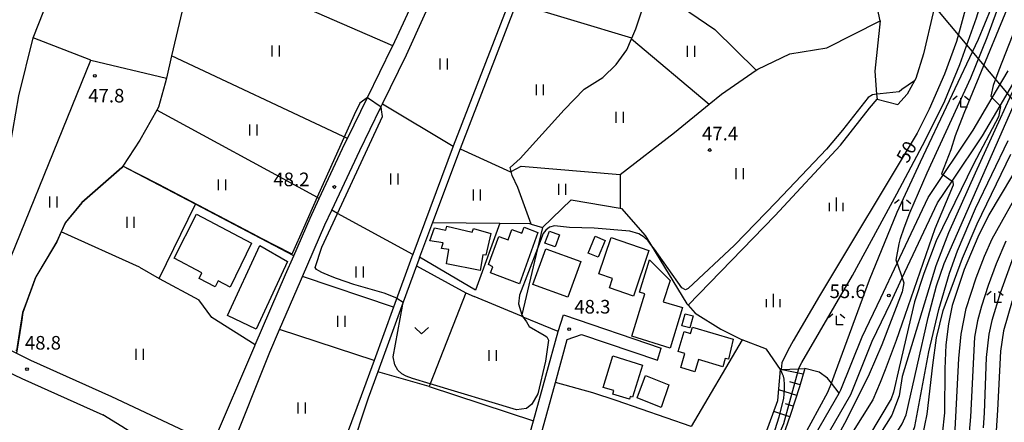
# Model space of a CAD drawing. Extents: x -14000 to -11980, y 88500 to 90000.
# Drawn here: x -13847 to -13576, y 88678 to 88789 of the extents above; entities that cross this region are included whole.
import ezdxf

# ---------------------------------------------------------------- set-up
doc = ezdxf.new("R2010")
doc.units = 0
for name, color, linetype in [('2101000', 7, 'Continuous'), ('2101001', 7, 'Continuous'), ('2103000', 6, 'Continuous'), ('3001000', 4, 'Continuous'), ('4265000', 1, 'Continuous'), ('5102000', 4, 'Continuous'), ('6101110', 6, 'Continuous'), ('6101121', 6, 'Continuous'), ('6101990', 6, 'Continuous'), ('6110000', 1, 'Continuous'), ('6130000', 3, 'Continuous'), ('6140000', 3, 'Continuous'), ('6301000', 3, 'Continuous'), ('6302000', 3, 'Continuous'), ('6311000', 3, 'Continuous'), ('6313000', 3, 'Continuous'), ('6333000', 2, 'Continuous'), ('6334000', 2, 'Continuous'), ('7101000', 4, 'Continuous'), ('7101001', 8, 'Continuous'), ('7102000', 2, 'Continuous'), ('7102001', 8, 'Continuous'), ('7312000', 4, 'Continuous')]:
    doc.layers.add(name, color=color, linetype=linetype)
doc.styles.add('Dm_Anotation', font='txt.shx', dxfattribs={"bigfont": 'PSCDM.shx'})

# ---------------------------------------------------------------- blocks, each defined once
blk = doc.blocks.new('631100')
at = {"layer": '6311000'}
for points in [[(-0.4, 0.6), (-0.4, -0.6)], [(0.4, 0.6), (0.4, -0.6)]]:
    blk.add_lwpolyline(points, dxfattribs=at)
blk = doc.blocks.new('631300')
at = {"layer": '6313000'}
blk.add_lwpolyline([(0.75, 0.35), (0, -0.35), (-0.75, 0.35)], dxfattribs=at)
blk = doc.blocks.new('633300')
at = {"layer": '6333000'}
for points in [[(-0.4, 0.6), (-0.9, 0.2)], [(0.72, -0.6), (0, -0.6), (0, 0.4)], [(0.4, 0.6), (0.9, 0.2)]]:
    blk.add_lwpolyline(points, dxfattribs=at)
blk = doc.blocks.new('633400')
at = {"layer": '6334000'}
for points in [[(-0.75, -0.75), (-0.75, 0.15)], [(0, -0.75), (0, 0.75)], [(0.75, -0.75), (0.75, 0.15)]]:
    blk.add_lwpolyline(points, dxfattribs=at)
blk = doc.blocks.new('731200')
at = {"layer": '7312000'}
blk.add_circle((0, 0), 0.15, dxfattribs=at)

msp = doc.modelspace()

# ---------------------------------------------------------------- linework, layer by layer
at = {"layer": '2101000', "flags": 128}
for points in [[(-13794.13, 88671.86), (-13782.48, 88699.04), (-13782.36, 88699.31), (-13773.96, 88718.65), (-13771.72, 88723.83), (-13767.24, 88734.16), (-13764.69, 88739.61), (-13757.63, 88754.71), (-13756.96, 88756.08), (-13751.45, 88767.36), (-13744.59, 88781.39), (-13744.47, 88781.66), (-13735.19, 88801.77), (-13735.01, 88802.21), (-13727.92, 88819.89), (-13726.27, 88824.32), (-13722.56, 88834.24), (-13718.71, 88847.21), (-13715.2, 88859.08), (-13712.81, 88866.97), (-13711.02, 88872.6)], [(-13720.97, 88826.22), (-13702.68, 88818.42), (-13712.4, 88793.76), (-13712.42, 88793.7), (-13727.79, 88754), (-13738.93, 88724.17), (-13739.18, 88723.51), (-13744.22, 88709.7), (-13749.59, 88694.98), (-13753.14, 88685.26), (-13760.85, 88664.47), (-13761.79, 88663.89), (-13764.35, 88657.47)], [(-13740.72, 88779.12), (-13731.24, 88800.07), (-13730.57, 88801.75), (-13723.91, 88818.34), (-13720.97, 88826.22)], [(-13700.11, 88819.49), (-13710.42, 88793.32), (-13710.55, 88792.98), (-13725.92, 88753.29), (-13733.51, 88732.95), (-13737.08, 88723.41), (-13737.3, 88722.81), (-13737.93, 88721.08), (-13741.61, 88711.01), (-13748.62, 88691.82), (-13751.27, 88684.57), (-13756.28, 88669.37), (-13758.93, 88661.49), (-13760.76, 88655.85)], [(-13789.25, 88669.95), (-13778.34, 88697.26), (-13775.61, 88703.56), (-13769.84, 88716.86), (-13769.28, 88718.14), (-13763.13, 88732.32), (-13761.25, 88736.34), (-13753.57, 88752.77), (-13747.84, 88764.52), (-13747.29, 88765.65), (-13740.72, 88779.12)], [(-13671.67, 88630.33), (-13671.4, 88630.59), (-13662.03, 88639.08), (-13650.7, 88649.84), (-13642.13, 88657.86), (-13635.47, 88664.96), (-13634.66, 88665.82), (-13629.43, 88672.32), (-13621.55, 88686), (-13621.04, 88686.89), (-13615.23, 88701.48), (-13610.04, 88712.24), (-13605.56, 88721.78), (-13597.06, 88739.88), (-13584.66, 88758.42), (-13579.39, 88767.35), (-13575.03, 88774.74)], [(-13686.7, 88609.14), (-13682.08, 88614.72), (-13675.91, 88622.16), (-13673.33, 88624.61), (-13669.36, 88628.39), (-13659.99, 88636.88), (-13648.64, 88647.66), (-13640.01, 88655.73), (-13635.8, 88660.22), (-13632.39, 88663.85), (-13629.85, 88667.01), (-13626.95, 88670.62), (-13618.33, 88685.58), (-13612.48, 88700.27), (-13607.33, 88710.95), (-13604.16, 88717.7), (-13594.44, 88738.4), (-13590.43, 88744.38), (-13582.11, 88756.82), (-13577.24, 88765.09), (-13572.41, 88773.29)], [(-13909.23, 88722.91), (-13901.32, 88719.79), (-13887.62, 88715.3), (-13886.6, 88714.9), (-13881.38, 88712.83), (-13879.8, 88712.2), (-13877.65, 88711.35), (-13877.52, 88711.29), (-13865.69, 88705.91), (-13864.26, 88705.26), (-13858.3, 88702.24), (-13848.03, 88697.04), (-13844.23, 88695.11), (-13821.94, 88685.11), (-13798.71, 88674.18), (-13794.13, 88671.86)], [(-13698.94, 88702.93), (-13697.49, 88707.55), (-13670.6, 88698.4)], [(-13726.74, 88637.08), (-13724.55, 88639.88), (-13722.54, 88645.34), (-13719.48, 88654.26), (-13717.15, 88658.32), (-13715.98, 88659.91), (-13713.05, 88663.92), (-13708.34, 88668.9), (-13705.73, 88678.36), (-13698.94, 88702.93)], [(-13696.42, 88700.75), (-13692.5, 88702.18), (-13671.61, 88695.11)], [(-13722.23, 88633.81), (-13721.12, 88639.65), (-13719.71, 88644.34), (-13716.73, 88653.02), (-13714.63, 88656.68), (-13710.74, 88661.99), (-13705.64, 88667.38), (-13699.68, 88688.94), (-13696.42, 88700.75)], [(-13850.85, 88692.04), (-13846.57, 88690.02), (-13824.28, 88680.02)], [(-13793.68, 88663.79), (-13793.73, 88664.23), (-13815.29, 88674.42), (-13819.05, 88676.76), (-13824.28, 88680.02)]]:
    msp.add_lwpolyline(points, dxfattribs=at)
at = {"layer": '2101001', "flags": 128}
msp.add_lwpolyline([(-13671.61, 88695.11), (-13670.6, 88698.4)], dxfattribs=at)
at = {"layer": '2103000', "flags": 128}
for points in [[(-13681.81, 88746.18), (-13666.86, 88757.8), (-13657.35, 88765.56), (-13653.97, 88768.31), (-13644.4, 88774.9), (-13643.98, 88775.19), (-13635.13, 88779.45), (-13624.92, 88781.12), (-13610.26, 88788.49), (-13612.08, 88797.08), (-13609.81, 88798.99), (-13603.14, 88815.2), (-13599.47, 88827.1), (-13598.52, 88830.24), (-13594.27, 88833.49), (-13588.45, 88833.94), (-13587.18, 88834.04), (-13586.16, 88834.12)], [(-13610.26, 88788.49), (-13611.68, 88774.61), (-13611.22, 88768.3), (-13611.12, 88766.91), (-13605.39, 88765.43)], [(-13747.29, 88765.65), (-13727.79, 88754)], [(-13725.92, 88753.29), (-13712.05, 88746.96), (-13711.87, 88747.05), (-13709.08, 88748.46), (-13681.81, 88746.18), (-13681.82, 88736.9)]]:
    msp.add_lwpolyline(points, dxfattribs=at)
at = {"layer": '3001000', "flags": 128}
for points in [[(-13789.24, 88715.16), (-13792.52, 88716.88), (-13793.38, 88715.24), (-13797.74, 88717.52), (-13797.02, 88719.13), (-13804.67, 88723.12), (-13798.52, 88735.3), (-13783.35, 88727.26), (-13789.24, 88715.16)], [(-13729.88, 88730.89), (-13729.6, 88731.97), (-13722.61, 88730.28), (-13722.27, 88731.32), (-13717.47, 88729.92), (-13718.86, 88724.01), (-13719.66, 88724.06), (-13720.42, 88719.76), (-13729.69, 88721.59), (-13729.06, 88725.59), (-13731.05, 88725.83), (-13730.59, 88727.34), (-13734.28, 88727.92), (-13732.96, 88731.47), (-13729.88, 88730.89)], [(-13708.29, 88731.66), (-13704.49, 88730.24), (-13709.56, 88716.06), (-13717.55, 88719.12), (-13716.94, 88720.74), (-13718.08, 88721.46), (-13715.22, 88729.11), (-13712.73, 88728.18), (-13711.66, 88731.05), (-13708.9, 88730.02), (-13708.29, 88731.66)], [(-13699.78, 88726.32), (-13702.55, 88727.33), (-13701.34, 88730.62), (-13698.57, 88729.6), (-13699.78, 88726.32)], [(-13688.76, 88729.2), (-13685.97, 88728.03), (-13687.89, 88723.4), (-13690.69, 88724.56), (-13688.76, 88729.2)], [(-13678.2, 88712.65), (-13684.82, 88714.98), (-13683.95, 88717.58), (-13687.69, 88718.84), (-13684.33, 88728.84), (-13673.93, 88725.31), (-13678.2, 88712.65)], [(-13781.09, 88726.62), (-13773.42, 88722.28), (-13782.1, 88703.62), (-13789.97, 88707.4), (-13781.09, 88726.62)], [(-13696.29, 88712.39), (-13705.89, 88715.92), (-13702.29, 88725.74), (-13692.68, 88722.22), (-13696.29, 88712.39)], [(-13668.12, 88698.38), (-13678.63, 88701.72), (-13675.08, 88713.38), (-13676.53, 88713.82), (-13673.78, 88722.74), (-13668.04, 88716.97), (-13670.03, 88711.13), (-13664.64, 88709.59), (-13668.12, 88698.38)], [(-13662.62, 88703.94), (-13664.84, 88704.52), (-13663.96, 88707.86), (-13661.75, 88707.28), (-13662.62, 88703.94)], [(-13652.04, 88695.37), (-13652.91, 88695.49), (-13653.57, 88693.24), (-13660.26, 88695.23), (-13661.26, 88691.87), (-13665.17, 88693.04), (-13664.02, 88696.9), (-13665.89, 88697.46), (-13664.26, 88702.94), (-13662.46, 88702.41), (-13661.93, 88704.2), (-13650.71, 88700.83), (-13652.04, 88695.37)], [(-13675.7, 88693.71), (-13678.46, 88684.87), (-13679.07, 88685.06), (-13679.31, 88684.29), (-13683.89, 88685.71), (-13683.59, 88686.68), (-13686.53, 88687.59), (-13683.83, 88696.25), (-13675.7, 88693.71)], [(-13670.6, 88682.06), (-13677.14, 88684.67), (-13674.9, 88690.87), (-13668.47, 88688.29), (-13670.6, 88682.06)]]:
    msp.add_lwpolyline(points, close=True, dxfattribs=at)
at = {"layer": '4265000', "flags": 128}
msp.add_lwpolyline([(-13350.01, 88500), (-13496.14, 88674.22), (-13842.56, 89087.73), (-14000, 89277.96)], dxfattribs=at)
at = {"layer": '5102000', "flags": 128}
msp.add_lwpolyline([(-13706.32, 88732.51), (-13710.03, 88742.66), (-13711.56, 88745.89), (-13711.87, 88747.05), (-13712.16, 88748.14), (-13709.37, 88750.6), (-13697.29, 88764.04), (-13691.76, 88769.7), (-13686.6, 88772.87), (-13682.99, 88776.47), (-13680.02, 88780.55), (-13678.7, 88783.56), (-13678.64, 88783.71), (-13677.5, 88786.31), (-13675.51, 88792.34), (-13673.86, 88798.3), (-13673.85, 88798.48), (-13673.63, 88803.33), (-13673.27, 88806.13), (-13672.29, 88809.41), (-13671.26, 88809.07), (-13664.54, 88807.14)], dxfattribs=at)
at = {"layer": '6101110', "flags": 128}
msp.add_lwpolyline([(-13630.99, 88692.81), (-13632.44, 88687.76), (-13634.92, 88680.09), (-13637.91, 88671.7), (-13641.29, 88664.88), (-13648.31, 88656.68), (-13653.1, 88651.14), (-13661, 88643.36), (-13667.19, 88636.06), (-13671.67, 88630.33), (-13678, 88624.32), (-13690.87, 88611.68)], dxfattribs=at)
at = {"layer": '6101121', "flags": 128}
msp.add_lwpolyline([(-13690.87, 88611.68), (-13691.73, 88613.71), (-13691.92, 88614.15), (-13679.74, 88626.12), (-13673.39, 88632.14), (-13670.67, 88635.04), (-13668.15, 88639.76), (-13664.22, 88645.43), (-13659.9, 88649.37), (-13655.64, 88653.37), (-13652.63, 88658.07), (-13645.79, 88666.76), (-13641.79, 88674.65), (-13638.47, 88683.94), (-13637.71, 88692.47), (-13637.56, 88692.48), (-13632.71, 88692.72), (-13630.99, 88692.81)], dxfattribs=at)
at = {"layer": '6101990', "flags": 128}
for points in [[(-13631.44, 88691.24), (-13637.71, 88692.47)], [(-13632.29, 88688.26), (-13635.12, 88689.07)], [(-13633.23, 88685.31), (-13638.2, 88686.92)], [(-13634.18, 88682.36), (-13636.35, 88683.07)], [(-13635.15, 88679.43), (-13639.53, 88680.98)]]:
    msp.add_lwpolyline(points, dxfattribs=at)
at = {"layer": '6110000', "flags": 128}
for points in [[(-13588.45, 88833.94), (-13588.78, 88831.74), (-13589.56, 88826.52), (-13591.8, 88815.29), (-13593.79, 88801.99), (-13595.69, 88790.76), (-13598.36, 88779.38), (-13600.43, 88772.64), (-13600.8, 88771.96), (-13602.78, 88768.32), (-13605.39, 88765.43)], [(-13744.47, 88781.66), (-13765.38, 88790.7), (-13799.14, 88805.3), (-13805.36, 88778.87), (-13806.8, 88772.76), (-13807.12, 88771.38), (-13808.98, 88764.77), (-13809.44, 88763.95), (-13814.11, 88755.62), (-13818.79, 88748.48), (-13819.07, 88748.06), (-13830.08, 88738.4), (-13834.6, 88732.97), (-13835.73, 88730.4), (-13836.93, 88727.68), (-13842.72, 88717.99), (-13846.33, 88708.24), (-13846.74, 88705.53), (-13848.03, 88697.04)], [(-13756.96, 88756.08), (-13758.11, 88756.62), (-13805.36, 88778.87)], [(-13764.69, 88739.61), (-13766.21, 88740.44), (-13809.44, 88763.95)], [(-13771.72, 88723.83), (-13780.83, 88728.6), (-13798.75, 88737.99), (-13818.79, 88748.48)], [(-13808.78, 88717.54), (-13797.87, 88711.72)]]:
    msp.add_lwpolyline(points, dxfattribs=at)
at = {"layer": '6130000', "flags": 128}
msp.add_lwpolyline([(-13703.27, 88731.63), (-13695.3, 88739.23), (-13681.82, 88736.9), (-13681.5, 88736.84), (-13674.95, 88729.41), (-13673.48, 88726.99), (-13663.47, 88710.58), (-13663.11, 88710.18), (-13661.2, 88708.03), (-13654.16, 88703.65), (-13648.21, 88700.64), (-13662.28, 88676.8), (-13682.96, 88683.92)], dxfattribs=at)
at = {"layer": '6140000', "flags": 128}
for points in [[(-13814.19, 88720.64), (-13808.78, 88717.54), (-13798.75, 88737.99)], [(-13714.99, 88732.75), (-13721.68, 88714.39), (-13737.08, 88723.41)], [(-13733.51, 88732.95), (-13714.99, 88732.75), (-13706.85, 88732.66), (-13706.32, 88732.51), (-13703.27, 88731.63)], [(-13703.27, 88731.63), (-13704.63, 88725.83), (-13708.91, 88707.59), (-13709.01, 88707.15)], [(-13698.94, 88702.93), (-13708.55, 88706.95), (-13709.01, 88707.15), (-13722.02, 88712.59)]]:
    msp.add_lwpolyline(points, dxfattribs=at)
at = {"layer": '6301000', "flags": 128}
for points in [[(-13663.11, 88710.18), (-13639.3, 88734.8), (-13621.2, 88754.29), (-13613.2, 88764.43), (-13611.12, 88766.91)], [(-13737.93, 88721.08), (-13724.34, 88713.57), (-13734.16, 88688.56), (-13734.44, 88687.84), (-13705.73, 88678.36)], [(-13724.34, 88713.57), (-13722.02, 88712.59)], [(-13782.36, 88699.31), (-13794.25, 88706.78), (-13797.87, 88711.72)], [(-13637.71, 88692.47), (-13641.58, 88698.07), (-13648.21, 88700.64)], [(-13621.55, 88686), (-13623.69, 88688.77), (-13624.73, 88690.12), (-13627.03, 88691.75), (-13630.99, 88692.81)], [(-13689.38, 88686.12), (-13699.68, 88688.94)], [(-13682.96, 88683.92), (-13689.38, 88686.12)]]:
    msp.add_lwpolyline(points, dxfattribs=at)
at = {"layer": '6302000', "flags": 128}
for points in [[(-13865.69, 88705.91), (-13864.9, 88708.09), (-13855.37, 88734.4), (-13854.74, 88736.13), (-13849.91, 88753.54), (-13847.44, 88767.82), (-13843.51, 88783.79), (-13833.33, 88809.72)], [(-13673.85, 88798.48), (-13655.75, 88786.14), (-13644.4, 88774.9)], [(-13678.64, 88783.71), (-13710.42, 88793.32)], [(-13827.64, 88777.71), (-13843.51, 88783.79)], [(-13678.7, 88783.56), (-13657.35, 88765.56)], [(-13858.3, 88702.24), (-13857.32, 88704.65), (-13827.64, 88777.71), (-13806.8, 88772.76)], [(-13738.93, 88724.17), (-13759.67, 88735.48), (-13761.25, 88736.34)], [(-13814.19, 88720.64), (-13835.73, 88730.4)], [(-13744.22, 88709.7), (-13769.28, 88718.14)], [(-13749.59, 88694.98), (-13775.61, 88703.56)], [(-13734.44, 88687.84), (-13748.62, 88691.82)]]:
    msp.add_lwpolyline(points, dxfattribs=at)
at = {"layer": '7101000', "flags": 128}
for points in [[(-13569.82, 88872.97), (-13569.97, 88872.65), (-13571.78, 88866.89), (-13572.68, 88864.02), (-13577.21, 88840.4), (-13581.75, 88816.72), (-13584.11, 88803.66), (-13586.41, 88793.16), (-13589.26, 88782.83), (-13592.54, 88773.86), (-13596.79, 88764.21), (-13600.04, 88757.6), (-13627, 88712.75), (-13634.2, 88700.36), (-13635.67, 88697.7), (-13637.3, 88694.32), (-13637.56, 88692.48), (-13637.57, 88692.39)], [(-13548.94, 88872.97), (-13549.43, 88872.58), (-13550.17, 88872), (-13551.09, 88870.55), (-13553.9, 88859.85), (-13555.91, 88852.99), (-13563.75, 88818.23), (-13567.56, 88802.22), (-13569.43, 88795.84), (-13577.58, 88774.95), (-13579.13, 88770.67), (-13579.8, 88767.79), (-13579.45, 88767.41)], [(-13577.09, 88764.93), (-13577.69, 88762.11), (-13584.54, 88749.02), (-13594.85, 88727.9), (-13598.19, 88718.93), (-13600.77, 88711.16), (-13605.03, 88693.08), (-13606.62, 88686.22), (-13607.2, 88684.41), (-13613.49, 88673.97)], [(-13570.69, 88751.22), (-13580.37, 88735.06), (-13583.39, 88728.96), (-13587.15, 88720.04), (-13590.42, 88710.16), (-13591.48, 88705.05), (-13592.14, 88699.29), (-13592.43, 88692.68), (-13592.53, 88680.59), (-13593.15, 88674.67)]]:
    msp.add_lwpolyline(points, dxfattribs=at)
at = {"layer": '7101001', "flags": 128}
for points in [[(-13579.45, 88767.41), (-13579.39, 88767.35), (-13577.24, 88765.09), (-13577.09, 88764.93)], [(-13691.73, 88613.71), (-13690.79, 88613.86), (-13690, 88614.3), (-13669.39, 88635.56), (-13666.69, 88639.09), (-13661.5, 88644.92), (-13657.05, 88649.87), (-13650.33, 88657.53), (-13644.84, 88664.05), (-13642.92, 88666.57), (-13641.53, 88669.49), (-13640.2, 88672.8), (-13638.06, 88679.45), (-13636.82, 88684.54), (-13636.62, 88687.11), (-13636.62, 88688.39), (-13636.67, 88689.88), (-13636.87, 88690.62), (-13637.17, 88691.21), (-13637.51, 88692.1), (-13637.57, 88692.39)]]:
    msp.add_lwpolyline(points, dxfattribs=at)
at = {"layer": '7102000', "flags": 128}
for points in [[(-13635.47, 88664.96), (-13634.83, 88667.3), (-13633.85, 88669.41), (-13624.69, 88686.24), (-13623.69, 88688.77), (-13622.51, 88691.77), (-13613.2, 88717.21), (-13605.57, 88735.78), (-13599.15, 88749.71), (-13583.15, 88783.48), (-13579.69, 88791.92), (-13577.75, 88797.49), (-13574.78, 88808.02), (-13571.87, 88821.11), (-13568.81, 88838.33), (-13564.1, 88864.35), (-13563.1, 88869.56), (-13562.87, 88871.24), (-13562.87, 88872.62), (-13562.87, 88872.97)], [(-13632.71, 88692.72), (-13631.86, 88694.4), (-13617.85, 88718.43), (-13605.63, 88740.88), (-13597.81, 88755.7), (-13592.44, 88766.49), (-13588.29, 88776.5), (-13583.7, 88789.37), (-13579.61, 88802.73), (-13577.56, 88810.53), (-13575.66, 88818.69), (-13567.24, 88865.88), (-13566.85, 88867.8), (-13566.16, 88870.63), (-13565.8, 88872.97)], [(-13605.56, 88721.78), (-13605.83, 88722.59), (-13605.01, 88727.12), (-13604.63, 88728.56), (-13603.62, 88731.51), (-13602.06, 88735.68), (-13597.31, 88746.64), (-13585.25, 88772.77), (-13580.77, 88783.92), (-13575.52, 88798.2), (-13572.63, 88808.09), (-13569.86, 88819.46), (-13564.45, 88842.85), (-13561.21, 88859.2), (-13560.65, 88861.68), (-13559.89, 88864.97), (-13558.97, 88868.94), (-13558.89, 88870.86), (-13559.09, 88872.97)], [(-13554.16, 88872.97), (-13555.56, 88866.02), (-13560.49, 88842.53), (-13565.45, 88821.21), (-13567.57, 88812.92), (-13571.15, 88801.96), (-13587.17, 88762.95), (-13589.62, 88756.83), (-13590.8, 88753.01), (-13593.34, 88746.36), (-13592.92, 88746.07)], [(-13720.98, 88500), (-13714.9, 88503.68), (-13694.27, 88518.64), (-13680.47, 88528.46), (-13663.01, 88539.57), (-13656.35, 88544.06), (-13654.33, 88545.64), (-13652.25, 88547.76), (-13649.55, 88554.48), (-13641.83, 88577.64), (-13640.06, 88583.18), (-13632.93, 88615.49), (-13631.07, 88623.01), (-13629.33, 88628.99), (-13626.51, 88636.94), (-13621.84, 88647.35), (-13618.32, 88654.48), (-13606.6, 88673.64), (-13604.18, 88677.58), (-13603.14, 88679.98), (-13597.02, 88706.82), (-13594.7, 88715.55), (-13592.64, 88721.65), (-13564.02, 88786.88)], [(-13569.32, 88778.91), (-13584.11, 88746.54), (-13591.42, 88730.16), (-13594.96, 88721.01), (-13604.23, 88690.57), (-13605.03, 88685.27), (-13607.01, 88679.9), (-13625.78, 88650.23)], [(-13600.8, 88771.96), (-13604.29, 88769.63), (-13604.98, 88769), (-13610.23, 88768.42), (-13611.22, 88768.3), (-13612.36, 88768.17), (-13613.52, 88767.41), (-13620.61, 88758.45), (-13625.06, 88753.13), (-13638.85, 88738.54), (-13650.38, 88726.71), (-13663.16, 88714.82), (-13663.82, 88714.45), (-13664.91, 88714.95), (-13672.43, 88725.6), (-13673.48, 88726.99), (-13674.18, 88727.93), (-13675.21, 88728.94), (-13676.7, 88729.88), (-13679.16, 88730.62), (-13689.02, 88731.41), (-13695.77, 88731.58), (-13699.96, 88732.02), (-13701.27, 88731.7), (-13702.33, 88730.88), (-13703.06, 88729.91), (-13704.63, 88725.83), (-13709.57, 88712.99), (-13709.81, 88710.59), (-13708.91, 88707.59), (-13708.84, 88707.36), (-13708.55, 88706.95), (-13707.62, 88705.65), (-13706.86, 88704.35), (-13702.73, 88701.95), (-13702.05, 88701.53), (-13701.59, 88700.6), (-13702.38, 88694.83), (-13704.49, 88685.8), (-13706.21, 88682.98), (-13707.65, 88681.78), (-13710.41, 88681.36), (-13734.16, 88688.56), (-13739.02, 88690.03), (-13740.8, 88690.65), (-13742, 88691.29), (-13743.11, 88692.3), (-13743.94, 88693.81), (-13744.33, 88695.95), (-13741.75, 88709.94), (-13741.61, 88711.01)], [(-13751.45, 88767.36), (-13753.52, 88765.8), (-13755.1, 88762.63), (-13765.27, 88739.93), (-13769.03, 88731.39), (-13772.05, 88724.59)], [(-13743.33, 88712.13), (-13746.83, 88713.54), (-13755.19, 88715.89), (-13759.99, 88717.56), (-13761.64, 88718.2), (-13763.97, 88719.24), (-13764.8, 88719.68), (-13765.44, 88720.07), (-13765.8, 88720.61), (-13763.97, 88726.22), (-13759.67, 88735.48), (-13747.28, 88762.2), (-13747.56, 88764.04), (-13747.67, 88764.86)], [(-13712.4, 88500), (-13687.66, 88518.1), (-13667.09, 88532.03), (-13652.93, 88541.96), (-13651.25, 88543.31), (-13650.22, 88544.51), (-13647.52, 88549.55), (-13639.59, 88568.41), (-13633.94, 88582.98), (-13631.85, 88588.89), (-13622.55, 88628.5), (-13620.86, 88635.18), (-13619.38, 88640.07), (-13617.96, 88643.75), (-13614.25, 88651.85), (-13602.88, 88672.12), (-13601.56, 88674.47), (-13600.68, 88676.8), (-13596.89, 88697.38), (-13594.11, 88709), (-13591.14, 88719.04), (-13589, 88725.17), (-13584.03, 88736.88), (-13575.02, 88755.6)], [(-13598.6, 88673.92), (-13597.32, 88680.16), (-13595.78, 88693.66), (-13594.77, 88701.18), (-13592.9, 88708.76), (-13587.55, 88723.13), (-13583.58, 88732.6), (-13574.23, 88751.75)], [(-13590.43, 88744.38), (-13590.24, 88744.25), (-13590.17, 88743.29), (-13595.19, 88731.22), (-13604.25, 88705.03), (-13605.85, 88700.53), (-13608.91, 88692.37), (-13610.27, 88688.93), (-13612.23, 88684.17), (-13621.55, 88669.34)], [(-13589.71, 88674.16), (-13588.57, 88695.56), (-13587.98, 88702.26), (-13586.53, 88709.3), (-13583.78, 88717.77), (-13581.5, 88723.74), (-13579.44, 88728.5), (-13570.84, 88743.69)], [(-13575.65, 88727.82), (-13578.33, 88721.63), (-13580.5, 88715.65), (-13582.34, 88709.92), (-13583.47, 88705.93), (-13584.28, 88701.42), (-13585.37, 88679.5), (-13585.79, 88675.22)], [(-13573.56, 88723.67), (-13577.21, 88713.54), (-13579.49, 88705.99)], [(-13604.16, 88717.7), (-13603.7, 88716.35), (-13604.17, 88713.86), (-13609.83, 88699.3), (-13613.3, 88691.26), (-13619.52, 88678.63), (-13625.6, 88667.52)], [(-13573.92, 88711.42), (-13576.27, 88703.16), (-13577.16, 88697.56), (-13577.96, 88681.33), (-13578.27, 88675.64)], [(-13579.49, 88705.99), (-13580.33, 88702.2), (-13581.08, 88695.81), (-13581.65, 88680.61), (-13581.9, 88676.47)]]:
    msp.add_lwpolyline(points, dxfattribs=at)
at = {"layer": '7102001', "flags": 128}
for points in [[(-13588.78, 88831.74), (-13589.63, 88826.03), (-13591.8, 88815.29), (-13593.79, 88801.99), (-13595.69, 88790.76), (-13598.36, 88779.38), (-13600.43, 88772.64), (-13600.8, 88771.96)], [(-13751.45, 88767.36), (-13747.67, 88764.86)], [(-13772.05, 88724.59), (-13772.14, 88724.37), (-13772.49, 88724.42), (-13780.82, 88728.65), (-13781.42, 88729), (-13809.1, 88743.49), (-13818.77, 88748.52), (-13819.07, 88748.11), (-13830.07, 88738.51), (-13834.69, 88732.91), (-13837.01, 88727.74), (-13839.93, 88722.76), (-13842.74, 88717.99), (-13843, 88717.34), (-13845.51, 88710.56), (-13846.39, 88708.22), (-13847.37, 88702.38), (-13848.05, 88697.67), (-13848.16, 88697.69), (-13848.25, 88697.74)], [(-13592.92, 88746.07), (-13590.43, 88744.38)], [(-13605.56, 88721.78), (-13604.16, 88717.7)], [(-13743.33, 88712.13), (-13741.61, 88711.01)], [(-13632.71, 88692.72), (-13636.91, 88677.52), (-13642.26, 88664.96), (-13654.72, 88650.97), (-13660.03, 88645.59), (-13667.58, 88636.46), (-13672.34, 88630.42), (-13676.2, 88626.46), (-13676.33, 88625.9)]]:
    msp.add_lwpolyline(points, dxfattribs=at)

# ---------------------------------------------------------------- block references
at = {"layer": '6311000', "xscale": 2.5, "yscale": 2.5, "zscale": 2.5}
for p in [(-13776.74, 88780.2), (-13662.41, 88780.09), (-13730.53, 88776.64), (-13704.01, 88769.51), (-13682.01, 88761.93), (-13782.88, 88758.46), (-13649.02, 88746.41), (-13791.55, 88743.35), (-13744.07, 88744.96), (-13721.37, 88740.58), (-13697.87, 88742.13), (-13837.96, 88738.61), (-13816.73, 88733.04), (-13753.6, 88719.38), (-13758.64, 88705.76), (-13814.2, 88696.68), (-13717, 88696.37), (-13769.59, 88681.9)]:
    msp.add_blockref('631100', p, dxfattribs=at)
at = {"layer": '6313000', "xscale": 2.5, "yscale": 2.5, "zscale": 2.5}
msp.add_blockref('631300', (-13736.52, 88703.17), dxfattribs=at)
at = {"layer": '6333000', "xscale": 2.5, "yscale": 2.5, "zscale": 2.5}
for p in [(-13588.02, 88766.23), (-13604.04, 88737.75), (-13578.66, 88712.48), (-13622.25, 88706.27)]:
    msp.add_blockref('633300', p, dxfattribs=at)
at = {"layer": '6334000', "xscale": 2.5, "yscale": 2.5, "zscale": 2.5}
for p in [(-13622.32, 88738.01), (-13639.66, 88711.5)]:
    msp.add_blockref('633400', p, dxfattribs=at)
at = {"layer": '7312000', "xscale": 2.5, "yscale": 2.5, "zscale": 2.5}
for p in [(-13826.47, 88773.36, 47.8), (-13657.2, 88752.95, 47.4), (-13760.55, 88742.75, 48.2), (-13607.84, 88712.88, 55.6), (-13695.9, 88703.64, 48.3), (-13845.18, 88692.6, 48.8)]:
    msp.add_blockref('731200', p, dxfattribs=at)

# ---------------------------------------------------------------- texts
at = {"layer": '7101000', "style": 'Dm_Anotation'}
msp.add_text('50', height=3.75, rotation=61, dxfattribs=at).set_placement((-13602.72, 88749.05))
at = {"layer": '7312000', "style": 'Dm_Anotation'}
for s, p in [('47.8', (-13828.31, 88766.03)), ('47.4', (-13659.31, 88755.59)), ('48.2', (-13777.34, 88742.97)), ('55.6', (-13624.18, 88712.17)), ('48.3', (-13694.47, 88707.91)), ('48.8', (-13845.76, 88697.98))]:
    msp.add_text(s, height=3.75, dxfattribs=at).set_placement(p)

doc.saveas('drawing.dxf')
